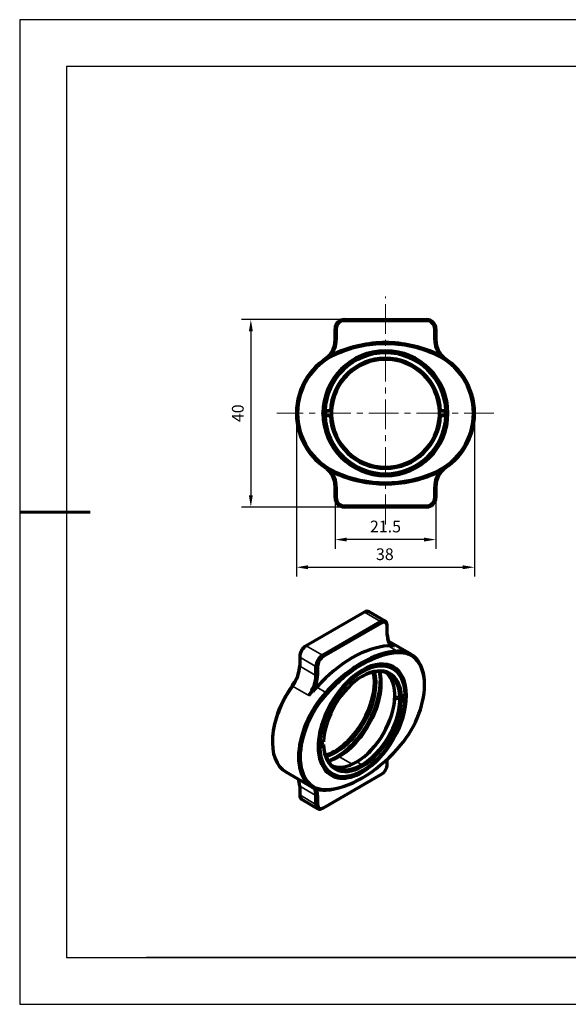
# Model space of a CAD drawing. Units: millimetres. Extents: x 0 to 297, y -2 to 208.
# Drawn here: x 0 to 117, y -2 to 208 of the extents above; entities that cross this region are included whole.
import ezdxf

# ---------------------------------------------------------------- set-up
doc = ezdxf.new("R2010")
doc.units = ezdxf.units.MM
doc.header["$PDSIZE"] = -1
doc.linetypes.add('CENTER', pattern=[10.16, 6.35, -1.27, 1.27, -1.27])
for name, color, linetype in [('1轮廓实线层', 7, 'Continuous'), ('6文字层', 3, 'Continuous'), ('细实线层', 7, 'Continuous')]:
    doc.layers.add(name, color=color, linetype=linetype)
for name, color, linetype, lineweight in [('3中心线层', 1, 'CENTER', 9), ('AM_5', 3, 'Continuous', 25), ('粗实线层', 7, 'Continuous', 25)]:
    doc.layers.add(name, color=color, linetype=linetype, lineweight=lineweight)
doc.styles.add('TH-GBD2M', font='calibri.ttf', dxfattribs={"width": 0.8, "height": 2.5})
doc.dimstyles.new('TH-GBD2M$0', dxfattribs={"dimtxt": 2.5, "dimasz": 2.5, "dimexe": 2, "dimexo": 0, "dimgap": 1.5, "dimtad": 1, "dimlfac": -2, "dimzin": 9, "dimdsep": 46, "dimtxsty": 'TH-GBD2M', "dimcen": 0, "dimclrd": 4, "dimclre": 4, "dimclrt": 3, "dimazin": 2, "dimtfac": 1, "dimtofl": 0, "dimtmove": 0, "dimatfit": 3, "dimfxl": 1, "dimtolj": 1, "dimtzin": 0, "dimarcsym": 0})

# ---------------------------------------------------------------- blocks, each defined once
blk = doc.blocks.new('*X6')
at = {"layer": '粗实线层'}
for p, q in [((-138.5, 95), (-138.5, -95)), ((138.5, 95), (-138.5, 95)), ((-138.5, -95), (138.5, -95))]:
    blk.add_line(p, q, dxfattribs=at)
at = {"layer": '粗实线层', "lineweight": 60}
blk.add_line((-148.5, 0), (-133.5, 0), dxfattribs=at)
at = {"layer": '细实线层'}
for p, q in [((148.5, 105), (-148.5, 105)), ((-148.5, 105), (-148.5, -105)), ((-148.5, -105), (148.5, -105))]:
    blk.add_line(p, q, dxfattribs=at)
blk = doc.blocks.new('*D11')
at = {"layer": 'AM_5', "color": 4, "lineweight": -2, "transparency": 16777216}
for p, q in [((68.85, 144.25), (46.89, 144.25)), ((48.89, 141.75), (48.89, 106.75)), ((68.85, 104.25), (46.89, 104.25))]:
    blk.add_line(p, q, dxfattribs=at)
at = {"layer": 'AM_5', "color": 4, "transparency": 16777216}
for points in [[(48.48, 141.75), (49.31, 141.75), (48.89, 144.25)], [(48.48, 106.75), (49.31, 106.75), (48.89, 104.25)]]:
    blk.add_solid(points, dxfattribs=at)
at = {"layer": 'Defpoints', "color": 0, "transparency": 16777216}
for p in [(68.85, 144.25), (48.89, 104.25), (68.85, 104.25)]:
    blk.add_point(p, dxfattribs=at)
at = {"layer": 'AM_5', "color": 3, "transparency": 16777216, "insert": (46.11, 124.25), "char_height": 2.5, "attachment_point": 5, "rotation": 90, "style": 'TH-GBD2M'}
blk.add_mtext('\\A1;40', dxfattribs=at)
blk = doc.blocks.new('*D12')
at = {"layer": 'AM_5', "color": 4, "lineweight": -2, "transparency": 16777216}
for p, q in [((58.6, 124.25), (58.6, 89.41)), ((96.6, 124.25), (96.6, 89.41)), ((61.1, 91.41), (94.1, 91.41))]:
    blk.add_line(p, q, dxfattribs=at)
at = {"layer": 'AM_5', "color": 4, "transparency": 16777216}
for points in [[(61.1, 91.83), (61.1, 90.99), (58.6, 91.41)], [(94.1, 91.83), (94.1, 90.99), (96.6, 91.41)]]:
    blk.add_solid(points, dxfattribs=at)
at = {"layer": 'Defpoints', "color": 0, "transparency": 16777216}
for p in [(58.6, 124.25), (96.6, 124.25), (96.6, 91.41)]:
    blk.add_point(p, dxfattribs=at)
at = {"layer": 'AM_5', "color": 3, "transparency": 16777216, "insert": (77.47, 94.19), "char_height": 2.5, "attachment_point": 5, "style": 'TH-GBD2M'}
blk.add_mtext('\\A1;38', dxfattribs=at)
blk = doc.blocks.new('*D13')
at = {"layer": 'AM_5', "color": 4, "lineweight": -2, "transparency": 16777216}
for p, q in [((66.85, 106.25), (66.85, 95.31)), ((88.35, 106.25), (88.35, 95.31)), ((85.85, 97.31), (69.35, 97.31))]:
    blk.add_line(p, q, dxfattribs=at)
at = {"layer": 'AM_5', "color": 4, "transparency": 16777216}
for points in [[(69.35, 97.73), (69.35, 96.9), (66.85, 97.31)], [(85.85, 97.73), (85.85, 96.9), (88.35, 97.31)]]:
    blk.add_solid(points, dxfattribs=at)
at = {"layer": 'Defpoints', "color": 0, "transparency": 16777216}
for p in [(66.85, 106.25), (88.35, 106.25), (66.85, 97.31)]:
    blk.add_point(p, dxfattribs=at)
at = {"layer": 'AM_5', "color": 3, "transparency": 16777216, "insert": (77.6, 100.1), "char_height": 2.5, "attachment_point": 5, "style": 'TH-GBD2M'}
blk.add_mtext('\\A1;21.5', dxfattribs=at)

msp = doc.modelspace()

# ---------------------------------------------------------------- linework, layer by layer
at = {"layer": '1轮廓实线层', "color": 7, "linetype": 'Continuous', "lineweight": 70}
for p, q in [((68.854, 144.25), (86.354, 144.25)), ((86.354, 144), (68.854, 144)), ((66.854, 139.916), (66.854, 142.25)), ((67.104, 142.25), (67.104, 139.916)), ((88.104, 139.916), (88.104, 142.25)), ((88.354, 142.25), (88.354, 139.916)), ((64.72, 124.75), (64.469, 124.75)), ((65.861, 124.75), (64.72, 124.75)), ((66.111, 124.75), (65.861, 124.75)), ((89.348, 124.75), (89.098, 124.75)), ((90.489, 124.75), (89.348, 124.75)), ((90.739, 124.75), (90.489, 124.75)), ((64.469, 123.75), (64.72, 123.75)), ((64.72, 123.75), (65.861, 123.75)), ((65.861, 123.75), (66.111, 123.75)), ((89.098, 123.75), (89.348, 123.75)), ((89.348, 123.75), (90.489, 123.75)), ((90.489, 123.75), (90.739, 123.75)), ((66.854, 106.25), (66.854, 108.583)), ((67.104, 108.583), (67.104, 106.25)), ((88.104, 106.25), (88.104, 108.583)), ((88.354, 108.583), (88.354, 106.25)), ((68.854, 104.5), (86.354, 104.5)), ((86.354, 104.25), (68.854, 104.25)), ((77.564, 79.923), (74.099, 81.923)), ((73.099, 81.824), (60.725, 74.68)), ((64.19, 72.679), (76.564, 79.824)), ((76.741, 79.518), (64.366, 72.373)), ((77.978, 78.803), (77.978, 79.007)), ((77.978, 76.898), (77.978, 78.803)), ((60.548, 74.578), (60.725, 74.68)), ((83.034, 72.862), (78.293, 75.599)), ((59.311, 72.434), (59.311, 72.23)), ((59.311, 72.23), (59.311, 70.325)), ((62.775, 68.325), (62.775, 70.23)), ((63.129, 70.23), (63.129, 68.325)), ((85.933, 66.249), (85.933, 66.454)), ((80.659, 63.778), (80.341, 63.962)), ((80.341, 63.145), (81.501, 63.815)), ((80.341, 63.145), (80.659, 62.962)), ((81.013, 63.778), (80.659, 63.778)), ((81.819, 64.244), (81.013, 63.778)), ((81.013, 62.962), (81.819, 63.427)), ((81.819, 64.448), (81.819, 64.244)), ((81.819, 63.427), (81.819, 63.632)), ((80.659, 62.962), (81.013, 62.962)), ((53.477, 54.369), (53.477, 54.165)), ((63.244, 52.907), (63.597, 52.907)), ((63.255, 53.281), (64.086, 53.761)), ((63.597, 53.724), (63.264, 53.723)), ((64.404, 54.189), (63.597, 53.724)), ((63.597, 52.907), (64.404, 53.373)), ((64.404, 53.577), (64.086, 53.761)), ((64.404, 53.373), (64.404, 53.577)), ((77.978, 49.409), (77.978, 50.458)), ((56.376, 47.756), (61.963, 44.531)), ((64.366, 40.122), (76.741, 47.266)), ((72.498, 46.389), (72.675, 46.491)), ((72.532, 47.945), (72.708, 48.047)), ((59.311, 44.742), (59.311, 42.836)), ((62.775, 40.836), (62.775, 42.741)), ((63.129, 42.741), (63.129, 40.836)), ((59.725, 41.921), (63.19, 39.92)), ((64.19, 40.02), (64.366, 40.122))]:
    msp.add_line(p, q, dxfattribs=at)
at = {"layer": '1轮廓实线层', "color": 7, "linetype": 'Continuous', "lineweight": 35}
for p, q in [((68.854, 144), (68.854, 144.25)), ((86.354, 144), (86.354, 144.25)), ((67.104, 142.25), (66.854, 142.25)), ((88.104, 142.25), (88.354, 142.25)), ((67.104, 139.916), (66.854, 139.916)), ((77.604, 139.074), (77.604, 139.324)), ((88.104, 139.916), (88.354, 139.916)), ((66.957, 136.786), (66.854, 137.014)), ((77.604, 137.144), (77.604, 137.394)), ((88.252, 136.786), (88.354, 137.014)), ((66.854, 111.485), (66.957, 111.713)), ((77.604, 112.745), (77.604, 112.495)), ((88.354, 111.485), (88.252, 111.713)), ((66.854, 108.583), (67.104, 108.583)), ((88.354, 108.583), (88.104, 108.583)), ((66.854, 106.25), (67.104, 106.25)), ((88.354, 106.25), (88.104, 106.25)), ((68.854, 104.25), (68.854, 104.5)), ((86.354, 104.25), (86.354, 104.5)), ((76.564, 79.824), (73.099, 81.824)), ((76.741, 79.518), (76.564, 79.824)), ((60.725, 74.68), (64.19, 72.679)), ((78.155, 74.631), (80.1, 73.508)), ((78.598, 75.15), (79.513, 74.622)), ((80.204, 73.178), (80.1, 73.508)), ((62.775, 70.23), (59.311, 72.23)), ((64.366, 72.373), (64.19, 72.679)), ((59.311, 70.325), (62.775, 68.325)), ((63.129, 70.23), (62.775, 70.23)), ((72.675, 70.699), (72.498, 71.005)), ((72.708, 69.104), (72.539, 69.397)), ((63.129, 68.325), (62.775, 68.325)), ((57.699, 66.064), (57.775, 66.072)), ((61.24, 64.072), (57.775, 66.072)), ((62.952, 65.853), (64.897, 64.731)), ((65.146, 64.484), (64.897, 64.731)), ((67.089, 52), (66.735, 52.204)), ((67.294, 50.82), (67.089, 50.939)), ((70.474, 49.392), (67.654, 51.02)), ((72.532, 49.284), (71.471, 49.897)), ((72.532, 49.284), (72.708, 48.978)), ((72.675, 47.713), (72.539, 47.949)), ((62.775, 42.741), (59.311, 44.742)), ((59.311, 42.836), (62.775, 40.836)), ((62.775, 42.741), (63.129, 42.741)), ((64.897, 43.886), (65.146, 44.012)), ((62.775, 40.836), (63.129, 40.836))]:
    msp.add_line(p, q, dxfattribs=at)
at = {"layer": '1轮廓实线层', "color": 7, "linetype": 'Continuous', "lineweight": 70}
for centre, radius, start, end in [((68.854, 142.25), 2, 90, 180), ((68.854, 142.25), 1.75, 90, 180), ((86.354, 142.25), 2, 0, 90), ((86.354, 142.25), 1.75, 0, 90), ((61.854, 139.916), 5, 304.45713, 0), ((61.854, 139.916), 5.25, 319.61138, 0), ((77.604, 113.15), 26.174, 90, 114.24971), ((77.604, 113.15), 25.924, 90, 114.24971), ((77.604, 113.15), 26.174, 65.75029, 90), ((77.604, 113.15), 25.924, 65.75029, 90), ((93.354, 139.916), 5.25, 180, 220.38862), ((93.354, 139.916), 5, 180, 235.54287), ((72.604, 124.25), 14, 114.24971, 245.75029), ((72.604, 124.25), 13.75, 114.24971, 245.75029), ((77.604, 124.25), 13.327, 90, 270), ((77.604, 124.25), 13.144, 90, 177.82002), ((77.604, 124.25), 12.894, 90, 177.77773), ((77.604, 124.25), 13.327, 270, 90), ((77.604, 124.25), 13.144, 2.17998, 90), ((77.604, 124.25), 12.894, 2.22227, 90), ((82.604, 124.25), 13.75, 294.24971, 65.75029), ((82.604, 124.25), 14, 294.24971, 65.75029), ((77.604, 124.25), 11.754, 2.43792, 177.56208), ((77.604, 124.25), 11.504, 90, 177.50907), ((77.604, 124.25), 11.504, 2.49093, 90), ((77.604, 124.25), 12.827, 177.76687, 182.23312), ((77.604, 124.25), 11.504, 177.50907, 182.49093), ((77.604, 124.25), 11.504, 357.50907, 2.49093), ((77.604, 124.25), 12.827, 357.76687, 2.23312), ((77.604, 124.25), 13.144, 182.17998, 357.82002), ((77.604, 124.25), 12.894, 182.22227, 357.77773), ((77.604, 124.25), 11.754, 182.43792, 270), ((77.604, 124.25), 11.504, 182.49093, 270), ((77.604, 124.25), 11.504, 270, 357.50907), ((77.604, 124.25), 11.754, 270, 357.56208), ((61.854, 108.583), 5, 360, 55.54287), ((61.854, 108.583), 5.25, 0, 40.38862), ((77.604, 135.349), 26.174, 245.75029, 270), ((77.604, 135.349), 25.924, 245.75029, 294.24971), ((77.604, 135.349), 26.174, 270, 294.24971), ((93.354, 108.583), 5.25, 139.61138, 180), ((93.354, 108.583), 5, 124.45713, 180), ((68.854, 106.25), 2, 180, 270), ((68.854, 106.25), 1.75, 180, 270), ((86.354, 106.25), 2, 270, 0), ((86.354, 106.25), 1.75, 270, 0)]:
    msp.add_arc(centre, radius, start, end, dxfattribs=at)
for centre, major_axis, start_param, end_param in [((73.099, 80.191), (1, 1.732), 6.283185, 7.0685835), ((76.564, 78.191), (-1, -1.732), 2.3561945, 3.9269908), ((76.741, 78.089), (0.875, 1.516), 5.4977871, 7.0685835), ((81.514, 79.143), (2.5, 4.33), 2.3561945, 3.3256004), ((81.691, 79.041), (-2.625, -4.547), 5.4977871, 6.2027016), ((60.725, 73.047), (1, 1.732), 0.7853982, 2.3561945), ((60.548, 73.149), (-0.875, -1.516), 3.9269908, 5.4977871), ((70.554, 50.757), (-13.087, -22.667), 3.5037535, 4.3502282), ((72.498, 49.634), (-13.087, -22.667), 3.5037535, 3.9269908), ((74.089, 61.861), (7, 12.124), 0.2821974, 0.3621608), ((76.034, 60.738), (-7, -12.124), 2.3561945, 3.5037535), ((64.19, 71.046), (-1, -1.732), 3.9269908, 5.4977871), ((64.366, 70.944), (0.875, 1.516), 0.7853982, 2.3561945), ((72.532, 58.678), (-6.572, -11.383), 2.3942424, 3.9269908), ((72.675, 49.532), (12.962, 22.451), 0.3621608, 0.7853982), ((72.675, 58.595), (-6.664, -11.542), 0.7853982, 3.9269908), ((72.708, 58.575), (6.447, 11.167), 5.5365731, 7.0685835), ((76.21, 60.636), (6.875, 11.908), 4.3502282, 6.6453461), ((55.598, 68.386), (2.625, 4.547), 4.5283812, 5.4977871), ((55.775, 68.284), (-2.5, -4.33), 1.3867886, 2.3561945), ((72.675, 58.595), (-6.664, -11.542), 3.9269908, 7.0685835), ((72.708, 58.575), (-5.877, -10.18), 2.3987442, 5.4552374), ((72.498, 49.634), (-13.087, -22.667), 3.9269908, 4.3502282), ((72.675, 49.532), (12.962, 22.451), 0.7853982, 1.2086355), ((72.532, 58.678), (5.752, 9.963), 5.5412621, 7.0577729), ((59.24, 66.283), (2.5, 4.33), 4.5283812, 5.4977871), ((59.417, 66.181), (-2.625, -4.547), 1.65128, 2.3561945), ((72.708, 58.575), (6.447, 11.167), 0.7853982, 2.3174085), ((66.735, 62.024), (6.013, 10.416), 3.9269908, 5.7292342), ((67.089, 61.82), (6.663, 11.542), 3.9269908, 5.6834847), ((67.089, 61.82), (6.013, 10.416), 3.9269908, 5.7601102), ((67.654, 61.493), (-6.413, -11.109), 0.7853982, 2.6077673), ((71.471, 59.29), (-5.752, -9.963), 0.7853982, 3.0492593), ((63.376, 59.881), (7, 12.124), 1.3867886, 3.1415648), ((63.2, 59.983), (-6.875, -11.908), 4.5283812, 5.4977872), ((67.018, 57.778), (7, 12.124), 1.2086355, 1.2885989), ((68.963, 56.656), (-7, -12.124), 4.3502282, 6.6453461), ((69.139, 56.554), (6.875, 11.908), 1.2086355, 3.5037535), ((72.708, 58.575), (6.447, 11.167), 2.3949804, 5.4590012), ((71.294, 59.392), (5.877, 10.18), 3.9376918, 5.4871352), ((72.213, 58.861), (5.752, 9.963), 5.4543122, 5.5412621), ((72.532, 58.678), (5.752, 9.963), 3.9269908, 5.4543122), ((72.708, 58.575), (-5.877, -10.18), 0.7853982, 2.3136448), ((72.532, 58.678), (-6.572, -11.383), 5.535835, 7.0685835), ((72.213, 58.861), (5.752, 9.963), 2.373579, 2.3996694), ((72.532, 58.678), (5.752, 9.963), 2.3996694, 3.9269908), ((72.708, 58.575), (-5.877, -10.18), 5.5403369, 7.0685835), ((72.675, 67.658), (12.962, 22.451), 3.5037535, 4.3502282), ((66.735, 62.024), (6.013, 10.416), 3.6954948, 3.9269908), ((67.089, 61.82), (6.013, 10.416), 3.6646187, 3.9269908), ((67.089, 61.82), (6.663, 11.542), 3.7412441, 3.9269908), ((67.654, 61.493), (-6.413, -11.109), 0.5337762, 0.7853982), ((71.471, 59.29), (-5.752, -9.963), 0.0922842, 0.7853982), ((76.741, 48.695), (0.875, 1.516), 3.9269908, 5.4977871), ((55.775, 42.701), (-2.5, -4.33), 2.3561945, 2.7814607), ((72.498, 67.76), (-13.087, -22.667), 0.3621608, 0.7853982), ((59.24, 40.7), (2.5, 4.33), 5.4977871, 5.940427), ((59.417, 40.598), (-2.625, -4.547), 2.3561945, 2.718895), ((60.725, 43.653), (1, 1.732), 2.3561945, 3.141593), ((64.19, 41.653), (-1, -1.732), 5.4977871, 7.0685835), ((64.366, 41.55), (0.875, 1.516), 2.3561945, 3.9269908)]:
    msp.add_ellipse(centre, major_axis=major_axis, ratio=0.5773503, start_param=start_param, end_param=end_param, dxfattribs=at)
for points, knots in [([(79.513, 74.622), (79.375, 74.652), (79.254, 74.666), (79.038, 74.668), (78.945, 74.655), (78.863, 74.631)], [0, 0, 0, 0, 0.5, 0.5, 1, 1, 1, 1]), ([(57.948, 66.612), (57.922, 66.577), (57.842, 66.463), (57.735, 66.249), (57.668, 66.072), (57.641, 65.982), (57.641, 65.982)], [0, 0, 0, 0, 0.1848835, 0.5910119, 0.9986828, 1, 1, 1, 1]), ([(58.333, 67.05), (58.296, 67.018), (58.193, 66.924), (58.081, 66.807), (58.018, 66.714), (58.009, 66.701)], [0, 0, 0, 0, 0.3160513, 0.9012166, 1, 1, 1, 1]), ([(62.244, 65.036), (62.051, 64.901), (61.869, 64.755), (61.532, 64.435), (61.378, 64.261), (61.24, 64.072)], [0, 0, 0, 0, 0.5, 0.5, 1, 1, 1, 1])]:
    msp.add_open_spline(points, degree=3, knots=knots, dxfattribs=at)
msp.add_open_spline([(57.963, 66.642), (57.972, 66.654), (57.981, 66.666), (57.99, 66.678)], degree=3, dxfattribs=at)
at = {"layer": '3中心线层'}
for p, q in [((77.604, 100.543), (77.604, 149.123)), ((100.727, 124.25), (54.46, 124.25))]:
    msp.add_line(p, q, dxfattribs=at)
at = {"layer": '6文字层', "color": 0}
msp.add_line((146.597, 8.194), (26.597, 8.194), dxfattribs=at)

# ---------------------------------------------------------------- block references
at = {"layer": '粗实线层'}
msp.add_blockref('*X6', (148.097, 103.194), dxfattribs=at)

# ---------------------------------------------------------------- dimensions: what is measured, and where the dimension line sits
at = {"layer": 'AM_5'}
for base, p1, p2, angle, picture, middle in [((48.892, 104.25), (68.854, 144.25), (68.854, 104.25), 90, '*D11', (46.111, 124.25)), ((66.854, 97.315), (88.354, 106.25), (66.854, 106.25), 0, '*D13', (77.604, 100.096))]:
    dim = msp.add_linear_dim(base=base, p1=p1, p2=p2, angle=angle, dimstyle='TH-GBD2M$0', override={"dimlfac": 1, "dimpost": ''}, dxfattribs=at)
    dim.commit()
    dim.dimension.update_dxf_attribs({"geometry": picture, "text_midpoint": middle})
dim = msp.add_linear_dim(base=(96.604, 91.409), p1=(58.604, 124.25), p2=(96.604, 124.25), angle=0, dimstyle='TH-GBD2M$0', override={"dimlfac": 1}, dxfattribs=at)
dim.commit()
dim.dimension.update_dxf_attribs({"geometry": '*D12', "text_midpoint": (77.474, 91.409), "dimtype": 160})

doc.saveas('drawing.dxf')
